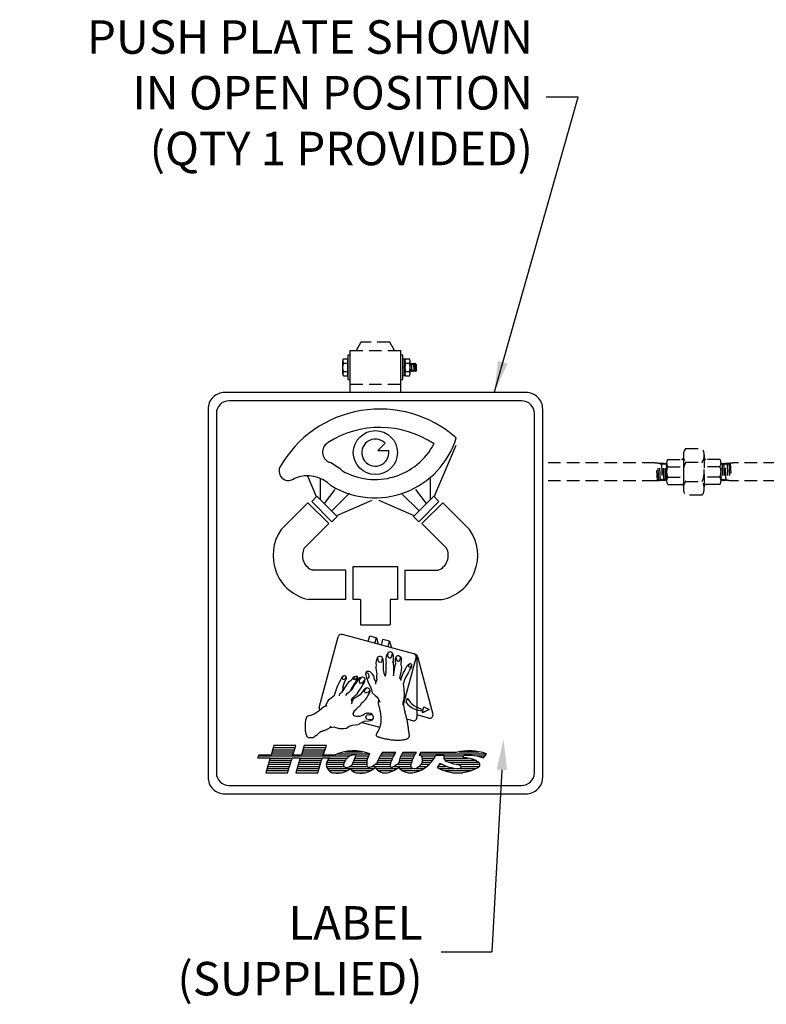
# Model space of a CAD drawing. Extents: x 2 to 128, y 0 to 97.
# Drawn here: x 72 to 94, y 26 to 55 of the extents above; entities that cross this region are included whole.
import ezdxf

# ---------------------------------------------------------------- set-up
doc = ezdxf.new("R2010")
doc.units = 0
doc.header["$MEASUREMENT"] = 0
doc.linetypes.add('HIDDEN', pattern=[0.375, 0.25, -0.125])
doc.layers.get('0').update_dxf_attribs({"linetype": 'CONTINUOUS'})
doc.layers.add('DIM1', color=1, linetype='CONTINUOUS')
doc.styles.get("Standard").update_dxf_attribs({"font": 'SIMPLEX.SHX'})
doc.dimstyles.get("Standard").update_dxf_attribs({"dimtxt": 0.18, "dimasz": 0.18, "dimexe": 0.18, "dimexo": 0.0625, "dimgap": 0.09, "dimtad": 0, "dimtih": 1, "dimtoh": 1, "dimdec": 4, "dimzin": 0, "dimdsep": 46, "dimtxsty": 'Standard', "dimcen": 0.09, "dimadec": 0, "dimazin": 0, "dimtfac": 1, "dimtdec": 4, "dimtofl": 0, "dimtmove": 0, "dimatfit": 3, "dimfxl": 0, "dimtolj": 1, "dimtzin": 0, "dimarcsym": 0})

# ---------------------------------------------------------------- blocks, each defined once
blk = doc.blocks.new('*X5')
at = {"color": 0}
for p, q in [((100.484, 54.188), (101.134, 54.188)), ((100.503, 54.25), (101.154, 54.25)), ((100.521, 54.312), (101.174, 54.312)), ((100.54, 54.375), (101.194, 54.375)), ((101.388, 54.188), (102.045, 54.188)), ((101.406, 54.25), (102.065, 54.25)), ((101.424, 54.312), (102.085, 54.312)), ((101.442, 54.375), (102.105, 54.375)), ((102.453, 54.188), (103.424, 54.188)), ((102.676, 54.25), (103.21, 54.25)), ((103.767, 54.188), (104.175, 54.188)), ((104.382, 54.188), (104.787, 54.188)), ((104.919, 54.188), (106.905, 54.188)), ((106.094, 54.25), (106.677, 54.25)), ((100.096, 54.125), (102.834, 54.125)), ((100.39, 53.875), (101.045, 53.875)), ((100.409, 53.938), (101.064, 53.938)), ((100.428, 54), (101.083, 54)), ((100.446, 54.062), (101.1, 54.062)), ((101.291, 53.875), (101.945, 53.875)), ((101.31, 53.938), (101.964, 53.938)), ((101.329, 54), (101.982, 54)), ((101.346, 54.062), (102.001, 54.062)), ((102.124, 53.875), (102.639, 53.875)), ((102.136, 53.938), (102.663, 53.938)), ((102.167, 54), (102.696, 54)), ((102.23, 54.062), (102.744, 54.062)), ((102.898, 53.875), (103.341, 53.875)), ((102.925, 53.938), (103.343, 53.938)), ((102.952, 54), (103.352, 54)), ((102.979, 54.062), (103.368, 54.062)), ((103.005, 54.125), (103.392, 54.125)), ((103.597, 53.875), (104.046, 53.875)), ((103.644, 53.938), (104.061, 53.938)), ((103.67, 54), (104.086, 54)), ((103.699, 54.062), (104.111, 54.062)), ((103.732, 54.125), (104.14, 54.125)), ((104.251, 53.875), (104.665, 53.875)), ((104.288, 53.938), (104.678, 53.938)), ((104.304, 54), (104.696, 54)), ((104.325, 54.062), (104.72, 54.062)), ((104.351, 54.125), (104.75, 54.125)), ((104.954, 53.875), (105.199, 53.875)), ((104.967, 54.125), (105.38, 54.125)), ((104.98, 53.938), (105.257, 53.938)), ((104.983, 54.062), (105.346, 54.062)), ((104.989, 54), (105.306, 54)), ((105.495, 53.875), (105.565, 53.875)), ((105.631, 54.125), (106.214, 54.125)), ((105.634, 54.062), (106.344, 54.062)), ((105.665, 54), (106.563, 54)), ((105.78, 53.938), (106.675, 53.938)), ((106.008, 53.875), (106.714, 53.875)), ((106.612, 54.125), (106.863, 54.125)), ((100.315, 53.625), (100.97, 53.625)), ((100.334, 53.688), (100.989, 53.688)), ((100.353, 53.75), (101.008, 53.75)), ((100.371, 53.812), (101.027, 53.812)), ((101.216, 53.625), (101.871, 53.625)), ((101.235, 53.688), (101.89, 53.688)), ((101.254, 53.75), (101.908, 53.75)), ((101.272, 53.812), (101.927, 53.812)), ((102.129, 53.812), (102.658, 53.812)), ((102.15, 53.75), (103.552, 53.75)), ((102.196, 53.688), (102.763, 53.688)), ((102.306, 53.625), (102.576, 53.625)), ((102.823, 53.812), (103.348, 53.812)), ((102.896, 53.688), (103.455, 53.688)), ((103.01, 53.625), (103.282, 53.625)), ((103.5, 53.812), (104.04, 53.812)), ((103.609, 53.75), (104.245, 53.75)), ((103.669, 53.688), (104.14, 53.688)), ((103.798, 53.625), (103.943, 53.625)), ((104.152, 53.812), (104.654, 53.812)), ((104.315, 53.75), (104.7, 53.75)), ((104.394, 53.688), (104.921, 53.688)), ((104.555, 53.625), (104.711, 53.625)), ((104.813, 53.75), (105.04, 53.75)), ((104.903, 53.812), (105.129, 53.812)), ((105.454, 53.812), (105.704, 53.812)), ((105.49, 53.75), (105.954, 53.75)), ((105.635, 53.688), (106.459, 53.688)), ((105.902, 53.625), (106.192, 53.625)), ((106.115, 53.75), (106.604, 53.75)), ((106.142, 53.812), (106.699, 53.812))]:
    blk.add_line(p, q, dxfattribs=at)

msp = doc.modelspace()

# ---------------------------------------------------------------- linework, layer by layer
for p, q in [((81.997, 44.295), (81.997, 45.545)), ((83.497, 45.545), (83.497, 44.295)), ((81.77, 44.856), (81.77, 45.236)), ((81.79, 45.298), (81.926, 45.298)), ((81.79, 45.172), (81.926, 45.172)), ((81.926, 44.792), (81.926, 45.298)), ((83.568, 45.055), (83.63, 45.061)), ((83.568, 45.035), (83.63, 45.041)), ((83.63, 44.856), (83.63, 45.236)), ((83.65, 45.298), (83.766, 45.298)), ((83.65, 45.172), (83.765, 45.172)), ((83.786, 44.856), (83.786, 45.236)), ((83.786, 45.152), (83.801, 45.125)), ((83.801, 44.919), (83.786, 45.072)), ((83.826, 45.169), (83.801, 45.125)), ((83.826, 45.169), (83.851, 45.125)), ((83.851, 44.919), (83.826, 45.169)), ((83.876, 45.169), (83.851, 45.125)), ((83.876, 45.169), (83.901, 44.919)), ((83.876, 45.169), (83.901, 45.125)), ((83.926, 45.169), (83.901, 45.125)), ((83.951, 44.919), (83.926, 45.169)), ((83.926, 45.169), (83.951, 45.125)), ((83.976, 44.962), (83.976, 45.125)), ((81.79, 44.919), (81.926, 44.919)), ((81.79, 44.792), (81.926, 44.792)), ((83.65, 44.919), (83.766, 44.919)), ((83.65, 44.792), (83.765, 44.792)), ((83.786, 44.945), (83.801, 44.919)), ((83.826, 44.962), (83.801, 44.919)), ((83.826, 44.962), (83.851, 44.919)), ((83.876, 44.962), (83.851, 44.919)), ((83.876, 44.962), (83.901, 44.919)), ((83.926, 44.962), (83.901, 44.919)), ((83.926, 44.962), (83.951, 44.919)), ((83.976, 44.962), (83.951, 44.919)), ((87.117, 44.045), (78.377, 44.045)), ((77.997, 43.665), (77.997, 32.925)), ((87.497, 32.925), (87.497, 43.665)), ((83.037, 42.779), (82.817, 42.559)), ((84.504, 41.178), (85.164, 42.716)), ((82.817, 42.559), (83.147, 42.559)), ((80.989, 41.178), (80.727, 41.788)), ((81.099, 41.727), (81.099, 41.095)), ((84.395, 41.095), (84.395, 41.727)), ((81.538, 41.397), (81.22, 40.973)), ((81.978, 41.288), (81.442, 40.752)), ((84.052, 40.752), (83.516, 41.288)), ((84.273, 40.973), (83.955, 41.397)), ((80.733, 40.994), (79.934, 40.195)), ((81.354, 40.373), (80.733, 40.994)), ((80.847, 41.036), (81.002, 41.191)), ((81.451, 40.431), (80.847, 41.036)), ((81.002, 41.191), (81.606, 40.587)), ((82.637, 41.068), (81.59, 40.603)), ((83.903, 40.603), (82.856, 41.068)), ((83.887, 40.587), (84.491, 41.191)), ((84.042, 40.431), (84.646, 41.036)), ((84.139, 40.373), (84.76, 40.994)), ((84.491, 41.191), (84.646, 41.036)), ((84.76, 40.994), (85.559, 40.195)), ((81.354, 40.373), (80.623, 39.641)), ((81.451, 40.431), (81.606, 40.587)), ((83.887, 40.587), (84.042, 40.431)), ((84.139, 40.373), (84.87, 39.641)), ((81.868, 38.98), (80.873, 38.98)), ((81.868, 38.102), (81.868, 38.98)), ((82.087, 39.09), (83.406, 39.09)), ((82.087, 38.102), (82.087, 39.09)), ((83.406, 39.09), (83.406, 38.102)), ((83.626, 38.98), (84.621, 38.98)), ((83.626, 38.98), (83.626, 38.102)), ((81.868, 38.102), (80.755, 38.102)), ((82.307, 38.102), (82.087, 38.102)), ((82.307, 38.102), (82.307, 37.351)), ((83.186, 38.102), (83.186, 37.351)), ((83.406, 38.102), (83.186, 38.102)), ((83.626, 38.102), (84.738, 38.102)), ((82.307, 37.351), (83.186, 37.351)), ((81.068, 34.875), (81.64, 36.99)), ((83.893, 36.482), (81.76, 37.059)), ((82.533, 36.85), (82.578, 37.016)), ((82.578, 37.016), (82.776, 36.962)), ((82.731, 36.796), (82.776, 36.962)), ((82.776, 36.962), (82.828, 36.77)), ((82.929, 36.742), (82.974, 36.909)), ((83.173, 36.855), (82.974, 36.909)), ((83.128, 36.689), (83.173, 36.855)), ((83.173, 36.855), (83.225, 36.662)), ((83.122, 36.409), (83.133, 36.516)), ((83.159, 36.532), (83.148, 36.526)), ((82.773, 36.198), (82.78, 36.257)), ((82.78, 36.257), (82.795, 36.316)), ((82.795, 36.316), (82.81, 36.365)), ((82.81, 36.365), (82.829, 36.387)), ((82.81, 36.361), (82.829, 36.257)), ((82.829, 36.387), (82.851, 36.405)), ((82.829, 36.257), (82.858, 36.238)), ((82.851, 36.405), (82.877, 36.413)), ((82.858, 36.238), (82.903, 36.231)), ((82.877, 36.413), (82.899, 36.413)), ((82.899, 36.413), (82.921, 36.405)), ((82.903, 36.231), (82.936, 36.242)), ((82.921, 36.405), (82.94, 36.387)), ((82.936, 36.242), (82.955, 36.357)), ((82.94, 36.387), (82.959, 36.353)), ((82.959, 36.353), (82.966, 36.316)), ((82.966, 36.316), (82.977, 36.22)), ((82.977, 36.22), (82.977, 36.127)), ((83.07, 36.335), (83.081, 36.416)), ((83.074, 36.257), (83.07, 36.335)), ((83.081, 36.22), (83.074, 36.257)), ((83.074, 36.175), (83.081, 36.22)), ((83.081, 36.416), (83.1, 36.472)), ((83.1, 36.474), (83.1, 36.472)), ((83.122, 36.409), (83.133, 36.383)), ((83.133, 36.383), (83.17, 36.365)), ((83.17, 36.365), (83.211, 36.365)), ((83.211, 36.365), (83.237, 36.398)), ((83.237, 36.398), (83.259, 36.499)), ((83.267, 36.476), (83.261, 36.496)), ((83.274, 36.257), (83.263, 36.242)), ((83.263, 36.242), (83.274, 36.209)), ((83.267, 36.476), (83.278, 36.398)), ((83.278, 36.346), (83.274, 36.257)), ((83.274, 36.209), (83.285, 36.071)), ((83.278, 36.398), (83.278, 36.346)), ((83.345, 36.316), (83.356, 36.361)), ((83.352, 36.238), (83.345, 36.316)), ((83.356, 36.19), (83.352, 36.238)), ((83.356, 36.361), (83.378, 36.409)), ((83.359, 36.368), (83.378, 36.298)), ((83.378, 36.409), (83.411, 36.428)), ((83.378, 36.298), (83.408, 36.264)), ((83.408, 36.264), (83.441, 36.261)), ((83.411, 36.428), (83.434, 36.435)), ((83.434, 36.435), (83.471, 36.416)), ((83.441, 36.261), (83.471, 36.275)), ((83.471, 36.416), (83.504, 36.383)), ((83.471, 36.275), (83.489, 36.32)), ((83.489, 36.32), (83.504, 36.379)), ((83.504, 36.383), (83.515, 36.342)), ((83.515, 36.342), (83.512, 36.153)), ((83.586, 34.97), (83.962, 36.362)), ((83.987, 36.382), (83.987, 34.575)), ((84.002, 36.402), (84.467, 34.681)), ((82.476, 35.934), (82.45, 35.89)), ((82.469, 35.919), (82.491, 35.915)), ((82.502, 35.953), (82.476, 35.934)), ((82.491, 35.915), (82.517, 35.904)), ((82.665, 35.875), (82.613, 35.927)), ((82.78, 36.142), (82.773, 36.198)), ((82.773, 36.101), (82.78, 36.142)), ((82.773, 36.049), (82.773, 36.101)), ((82.803, 35.871), (82.773, 36.049)), ((82.977, 36.127), (82.977, 36.082)), ((82.977, 36.082), (82.981, 36.016)), ((82.981, 36.016), (82.992, 35.956)), ((82.992, 35.956), (83.003, 35.901)), ((83.055, 35.864), (83.07, 35.919)), ((83.066, 35.982), (83.07, 36.042)), ((83.07, 35.953), (83.066, 35.982)), ((83.07, 36.042), (83.074, 36.175)), ((83.07, 35.919), (83.07, 35.953)), ((83.285, 36.071), (83.285, 35.953)), ((83.285, 35.953), (83.285, 35.856)), ((83.3, 35.878), (83.315, 36.016)), ((83.315, 36.016), (83.341, 36.131)), ((83.341, 36.131), (83.356, 36.19)), ((83.504, 35.912), (83.471, 35.76)), ((83.526, 36.071), (83.504, 35.912)), ((83.512, 36.153), (83.515, 36.112)), ((83.515, 36.112), (83.526, 36.071)), ((83.556, 35.845), (83.586, 35.923)), ((83.586, 35.923), (83.63, 35.982)), ((83.63, 35.982), (83.66, 36.049)), ((83.66, 36.049), (83.69, 36.112)), ((83.69, 36.112), (83.738, 36.164)), ((83.708, 35.852), (83.761, 35.966)), ((83.738, 36.164), (83.775, 36.183)), ((83.768, 36.179), (83.741, 36.141)), ((83.741, 36.107), (83.741, 36.141)), ((83.741, 36.107), (83.775, 36.081)), ((83.773, 36.01), (83.761, 35.966)), ((83.789, 36.184), (83.775, 36.183)), ((83.775, 36.081), (83.808, 36.092)), ((83.785, 36.029), (83.798, 36.041)), ((83.826, 36.083), (83.798, 36.041)), ((83.808, 36.092), (83.837, 36.132)), ((83.826, 36.083), (83.836, 36.114)), ((83.836, 36.132), (83.833, 36.152)), ((81.612, 35.51), (81.672, 35.636)), ((81.672, 35.636), (81.723, 35.721)), ((81.735, 35.752), (81.723, 35.721)), ((81.735, 35.752), (81.751, 35.79)), ((81.776, 35.815), (81.751, 35.79)), ((81.768, 35.785), (81.794, 35.822)), ((81.768, 35.766), (81.768, 35.785)), ((81.768, 35.737), (81.768, 35.766)), ((81.787, 35.718), (81.768, 35.737)), ((81.784, 35.819), (81.807, 35.823)), ((81.805, 35.718), (81.787, 35.718)), ((81.828, 35.726), (81.805, 35.718)), ((81.817, 35.614), (81.866, 35.699)), ((81.846, 35.744), (81.828, 35.726)), ((81.872, 35.792), (81.846, 35.744)), ((81.865, 35.801), (81.869, 35.796)), ((81.878, 35.74), (81.866, 35.699)), ((81.873, 35.787), (81.879, 35.749)), ((81.898, 35.551), (81.965, 35.651)), ((81.965, 35.651), (82.024, 35.692)), ((82.024, 35.692), (82.065, 35.737)), ((82.065, 35.737), (82.091, 35.777)), ((82.091, 35.777), (82.113, 35.803)), ((82.102, 35.733), (82.106, 35.737)), ((82.102, 35.729), (82.102, 35.733)), ((82.102, 35.733), (82.102, 35.733)), ((82.102, 35.726), (82.102, 35.729)), ((82.102, 35.722), (82.102, 35.726)), ((82.102, 35.718), (82.102, 35.722)), ((82.102, 35.722), (82.102, 35.722)), ((82.106, 35.714), (82.102, 35.718)), ((82.102, 35.718), (82.102, 35.718)), ((82.106, 35.744), (82.11, 35.748)), ((82.106, 35.74), (82.106, 35.744)), ((82.106, 35.737), (82.106, 35.74)), ((82.11, 35.714), (82.106, 35.714)), ((82.106, 35.714), (82.106, 35.714)), ((82.11, 35.759), (82.113, 35.763)), ((82.11, 35.755), (82.11, 35.759)), ((82.11, 35.748), (82.11, 35.755)), ((82.113, 35.714), (82.11, 35.714)), ((82.113, 35.803), (82.165, 35.818)), ((82.113, 35.766), (82.117, 35.77)), ((82.113, 35.763), (82.113, 35.766)), ((82.113, 35.711), (82.113, 35.714)), ((82.117, 35.711), (82.113, 35.711)), ((82.117, 35.777), (82.121, 35.781)), ((82.117, 35.77), (82.117, 35.777)), ((82.121, 35.711), (82.117, 35.711)), ((82.151, 35.633), (82.117, 35.581)), ((82.121, 35.781), (82.125, 35.789)), ((82.125, 35.711), (82.121, 35.711)), ((82.125, 35.789), (82.132, 35.8)), ((82.128, 35.711), (82.125, 35.711)), ((82.132, 35.714), (82.128, 35.711)), ((82.132, 35.8), (82.136, 35.811)), ((82.136, 35.714), (82.132, 35.714)), ((82.139, 35.714), (82.136, 35.714)), ((82.143, 35.714), (82.139, 35.714)), ((82.147, 35.718), (82.143, 35.714)), ((82.151, 35.718), (82.147, 35.718)), ((82.154, 35.722), (82.151, 35.718)), ((82.165, 35.674), (82.151, 35.633)), ((82.158, 35.722), (82.154, 35.722)), ((82.162, 35.726), (82.158, 35.722)), ((82.165, 35.729), (82.162, 35.726)), ((82.165, 35.818), (82.199, 35.811)), ((82.169, 35.733), (82.165, 35.729)), ((82.165, 35.729), (82.165, 35.729)), ((82.199, 35.718), (82.165, 35.674)), ((82.225, 35.707), (82.165, 35.599)), ((82.173, 35.737), (82.169, 35.733)), ((82.177, 35.744), (82.173, 35.737)), ((82.184, 35.752), (82.177, 35.744)), ((82.188, 35.759), (82.184, 35.752)), ((82.195, 35.77), (82.188, 35.759)), ((82.206, 35.785), (82.195, 35.77)), ((82.199, 35.811), (82.21, 35.77)), ((82.21, 35.77), (82.199, 35.718)), ((82.277, 35.759), (82.225, 35.707)), ((82.318, 35.777), (82.277, 35.759)), ((82.334, 35.781), (82.293, 35.737)), ((82.351, 35.785), (82.318, 35.777)), ((82.371, 35.785), (82.351, 35.785)), ((82.392, 35.659), (82.358, 35.618)), ((82.384, 35.573), (82.421, 35.625)), ((82.392, 35.659), (82.439, 35.711)), ((82.421, 35.625), (82.436, 35.674)), ((82.45, 35.89), (82.469, 35.789)), ((82.469, 35.789), (82.539, 35.6)), ((82.502, 35.745), (82.48, 35.76)), ((82.532, 35.752), (82.502, 35.745)), ((82.517, 35.904), (82.539, 35.867)), ((82.55, 35.786), (82.532, 35.752)), ((82.539, 35.867), (82.55, 35.83)), ((82.55, 35.83), (82.55, 35.786)), ((82.699, 35.819), (82.665, 35.875)), ((82.721, 35.715), (82.699, 35.819)), ((82.773, 35.656), (82.721, 35.715)), ((82.762, 35.626), (82.78, 35.671)), ((82.762, 35.57), (82.762, 35.626)), ((82.78, 35.671), (82.803, 35.704)), ((82.788, 35.756), (82.795, 35.815)), ((82.803, 35.704), (82.788, 35.756)), ((82.795, 35.815), (82.803, 35.871)), ((83.003, 35.901), (83.037, 35.815)), ((83.037, 35.815), (83.055, 35.864)), ((83.285, 35.856), (83.293, 35.819)), ((83.293, 35.819), (83.3, 35.878)), ((83.471, 35.76), (83.489, 35.745)), ((83.478, 35.767), (83.482, 35.745)), ((83.482, 35.745), (83.489, 35.73)), ((83.489, 35.745), (83.515, 35.748)), ((83.489, 35.73), (83.493, 35.719)), ((83.493, 35.719), (83.5, 35.708)), ((83.5, 35.708), (83.508, 35.704)), ((83.508, 35.704), (83.515, 35.7)), ((83.515, 35.748), (83.556, 35.845)), ((83.515, 35.7), (83.523, 35.7)), ((83.523, 35.7), (83.53, 35.704)), ((83.586, 35.582), (83.641, 35.741)), ((83.641, 35.741), (83.708, 35.852)), ((81.527, 35.247), (81.568, 35.369)), ((81.568, 35.369), (81.612, 35.51)), ((81.746, 35.328), (81.713, 35.306)), ((81.746, 35.328), (81.898, 35.551)), ((81.772, 35.414), (81.746, 35.328)), ((81.779, 35.473), (81.772, 35.414)), ((81.779, 35.473), (81.813, 35.604)), ((81.954, 35.328), (81.887, 35.28)), ((82.021, 35.392), (81.954, 35.328)), ((82.032, 35.455), (81.992, 35.365)), ((82.073, 35.455), (82.021, 35.392)), ((82.073, 35.514), (82.032, 35.455)), ((82.117, 35.581), (82.073, 35.514)), ((82.117, 35.54), (82.073, 35.455)), ((82.165, 35.599), (82.117, 35.54)), ((82.206, 35.288), (82.236, 35.332)), ((82.236, 35.332), (82.277, 35.399)), ((82.277, 35.399), (82.344, 35.499)), ((82.362, 35.354), (82.292, 35.254)), ((82.344, 35.499), (82.358, 35.547)), ((82.358, 35.547), (82.384, 35.573)), ((82.418, 35.425), (82.362, 35.354)), ((82.425, 35.358), (82.436, 35.399)), ((82.425, 35.332), (82.425, 35.358)), ((82.455, 35.321), (82.425, 35.332)), ((82.436, 35.399), (82.455, 35.425)), ((82.455, 35.425), (82.477, 35.451)), ((82.477, 35.451), (82.49, 35.461)), ((82.491, 35.321), (82.545, 35.347)), ((82.522, 35.221), (82.581, 35.328)), ((82.539, 35.6), (82.621, 35.459)), ((82.587, 35.397), (82.545, 35.347)), ((82.581, 35.328), (82.588, 35.341)), ((82.621, 35.459), (82.651, 35.311)), ((83.608, 35.429), (83.586, 35.582)), ((83.615, 35.273), (83.608, 35.429)), ((81.256, 34.913), (81.327, 35.065)), ((81.327, 35.065), (81.379, 35.128)), ((81.379, 35.128), (81.527, 35.247)), ((81.668, 35.239), (81.661, 35.221)), ((81.677, 35.274), (81.668, 35.239)), ((81.713, 35.306), (81.685, 35.284)), ((81.887, 35.28), (81.854, 35.239)), ((82.032, 35.106), (82.073, 35.169)), ((82.047, 35.061), (82.032, 35.106)), ((82.047, 35.046), (82.039, 35.013)), ((82.043, 35.084), (82.047, 35.046)), ((82.084, 35.113), (82.047, 35.061)), ((82.073, 35.169), (82.132, 35.228)), ((82.143, 35.169), (82.084, 35.113)), ((82.132, 35.228), (82.206, 35.288)), ((82.217, 35.206), (82.143, 35.169)), ((82.292, 35.254), (82.217, 35.206)), ((82.329, 35.002), (82.384, 35.046)), ((82.384, 35.046), (82.462, 35.121)), ((82.455, 35.321), (82.491, 35.321)), ((82.462, 35.121), (82.496, 35.169)), ((82.496, 35.169), (82.522, 35.221)), ((82.651, 35.311), (82.743, 35.233)), ((82.743, 35.233), (82.78, 35.203)), ((82.78, 35.203), (82.836, 35.125)), ((82.836, 35.125), (82.877, 35.032)), ((82.84, 35.01), (82.844, 35.029)), ((82.844, 35.047), (82.847, 35.073)), ((82.844, 35.029), (82.844, 35.047)), ((82.847, 35.073), (82.851, 35.092)), ((83.575, 34.947), (83.582, 35.036)), ((83.582, 35.036), (83.604, 35.121)), ((83.604, 35.121), (83.615, 35.273)), ((83.663, 35.027), (83.702, 35.17)), ((81.063, 34.776), (80.919, 34.679)), ((81.204, 34.894), (81.063, 34.776)), ((81.301, 34.928), (81.204, 34.894)), ((82.039, 35.013), (82.021, 34.987)), ((82.084, 34.694), (82.11, 34.75)), ((82.11, 34.75), (82.113, 34.776)), ((82.113, 34.776), (82.173, 34.831)), ((82.173, 34.831), (82.31, 34.954)), ((82.31, 34.954), (82.329, 35.002)), ((82.844, 34.991), (82.84, 35.01)), ((82.844, 34.977), (82.844, 34.991)), ((82.847, 34.958), (82.844, 34.977)), ((82.851, 34.94), (82.847, 34.958)), ((82.858, 34.921), (82.851, 34.94)), ((82.862, 34.895), (82.858, 34.921)), ((82.87, 34.873), (82.862, 34.895)), ((82.877, 34.847), (82.87, 34.873)), ((82.881, 34.821), (82.877, 34.847)), ((82.888, 34.798), (82.881, 34.821)), ((82.892, 34.773), (82.888, 34.798)), ((82.899, 34.75), (82.892, 34.773)), ((82.903, 34.728), (82.899, 34.75)), ((83.582, 35.017), (83.586, 34.969)), ((83.593, 34.921), (83.586, 34.97)), ((83.593, 34.921), (83.601, 34.884)), ((83.601, 34.884), (83.604, 34.847)), ((83.604, 34.847), (83.612, 34.813)), ((83.612, 34.813), (83.615, 34.784)), ((83.615, 34.784), (83.623, 34.758)), ((83.623, 34.758), (83.63, 34.728)), ((84.358, 34.813), (84.157, 34.717)), ((84.157, 34.717), (84.17, 34.79)), ((84.185, 34.827), (84.198, 34.901)), ((84.198, 34.901), (84.358, 34.813)), ((80.662, 34.442), (80.666, 34.475)), ((80.662, 34.412), (80.662, 34.442)), ((80.666, 34.475), (80.67, 34.505)), ((80.67, 34.505), (80.677, 34.538)), ((80.678, 34.544), (80.677, 34.538)), ((80.762, 34.627), (80.757, 34.626)), ((80.814, 34.64), (80.762, 34.627)), ((80.893, 34.668), (80.814, 34.64)), ((80.919, 34.679), (80.893, 34.668)), ((82.099, 34.623), (82.084, 34.694)), ((82.173, 34.605), (82.099, 34.623)), ((82.199, 34.609), (82.173, 34.605)), ((82.24, 34.616), (82.199, 34.609)), ((82.228, 34.371), (82.414, 34.471)), ((82.24, 34.616), (82.25, 34.616)), ((82.361, 34.648), (82.411, 34.679)), ((82.414, 34.471), (82.544, 34.482)), ((82.462, 34.59), (82.477, 34.635)), ((82.47, 34.557), (82.462, 34.59)), ((82.496, 34.523), (82.47, 34.557)), ((82.477, 34.635), (82.503, 34.657)), ((82.581, 34.508), (82.496, 34.523)), ((82.503, 34.657), (82.562, 34.668)), ((82.514, 34.711), (82.551, 34.712)), ((82.544, 34.482), (82.614, 34.486)), ((82.614, 34.701), (82.551, 34.712)), ((82.562, 34.668), (82.622, 34.664)), ((82.663, 34.512), (82.581, 34.508)), ((82.614, 34.701), (82.617, 34.7)), ((82.614, 34.486), (82.663, 34.512)), ((82.622, 34.664), (82.664, 34.66)), ((82.663, 34.662), (82.685, 34.62)), ((82.907, 34.709), (82.903, 34.728)), ((82.907, 34.691), (82.907, 34.709)), ((82.91, 34.676), (82.907, 34.691)), ((82.914, 34.657), (82.91, 34.676)), ((82.914, 34.643), (82.914, 34.657)), ((82.914, 34.624), (82.914, 34.643)), ((82.918, 34.609), (82.914, 34.624)), ((82.918, 34.591), (82.918, 34.609)), ((82.918, 34.572), (82.918, 34.591)), ((82.921, 34.554), (82.918, 34.572)), ((82.918, 34.439), (82.921, 34.457)), ((82.921, 34.535), (82.921, 34.554)), ((82.921, 34.513), (82.921, 34.535)), ((82.921, 34.494), (82.921, 34.513)), ((82.921, 34.476), (82.921, 34.494)), ((82.921, 34.457), (82.921, 34.476)), ((83.63, 34.728), (83.638, 34.702)), ((83.638, 34.702), (83.645, 34.672)), ((83.645, 34.672), (83.653, 34.646)), ((83.653, 34.646), (83.656, 34.617)), ((83.656, 34.617), (83.664, 34.591)), ((83.664, 34.591), (83.671, 34.565)), ((83.671, 34.565), (83.683, 34.53)), ((83.679, 34.542), (83.682, 34.52)), ((83.682, 34.52), (83.686, 34.498)), ((83.864, 34.481), (83.683, 34.53)), ((83.686, 34.498), (83.693, 34.476)), ((83.693, 34.476), (83.697, 34.453)), ((83.697, 34.453), (83.701, 34.435)), ((84.347, 34.562), (83.987, 34.659)), ((80.655, 34.323), (80.659, 34.352)), ((80.655, 34.297), (80.655, 34.323)), ((80.655, 34.267), (80.655, 34.297)), ((80.659, 34.241), (80.655, 34.267)), ((80.659, 34.382), (80.662, 34.412)), ((80.659, 34.352), (80.659, 34.382)), ((80.659, 34.219), (80.659, 34.241)), ((80.662, 34.193), (80.659, 34.219)), ((80.662, 34.167), (80.662, 34.193)), ((80.666, 34.145), (80.662, 34.167)), ((80.674, 34.122), (80.666, 34.145)), ((81.1, 34.145), (81.093, 34.137)), ((81.111, 34.148), (81.1, 34.145)), ((81.123, 34.152), (81.111, 34.148)), ((81.134, 34.16), (81.123, 34.152)), ((81.145, 34.163), (81.134, 34.16)), ((81.16, 34.167), (81.145, 34.163)), ((81.175, 34.171), (81.16, 34.167)), ((81.189, 34.178), (81.175, 34.171)), ((81.208, 34.182), (81.189, 34.178)), ((81.227, 34.189), (81.208, 34.182)), ((81.245, 34.197), (81.227, 34.189)), ((81.264, 34.204), (81.245, 34.197)), ((81.282, 34.211), (81.264, 34.204)), ((81.301, 34.219), (81.282, 34.211)), ((81.319, 34.23), (81.301, 34.219)), ((81.338, 34.241), (81.319, 34.23)), ((81.356, 34.252), (81.338, 34.241)), ((81.375, 34.267), (81.356, 34.252)), ((81.394, 34.282), (81.375, 34.267)), ((81.408, 34.297), (81.394, 34.282)), ((81.427, 34.315), (81.408, 34.297)), ((81.419, 34.278), (81.505, 34.297)), ((81.505, 34.297), (81.564, 34.282)), ((81.564, 34.282), (81.672, 34.252)), ((81.672, 34.252), (81.802, 34.245)), ((81.802, 34.245), (81.887, 34.26)), ((81.887, 34.26), (81.965, 34.315)), ((81.965, 34.315), (82.061, 34.352)), ((82.061, 34.352), (82.228, 34.371)), ((82.339, 34.431), (82.878, 34.285)), ((82.814, 34.138), (82.821, 34.149)), ((82.821, 34.149), (82.825, 34.157)), ((82.825, 34.157), (82.832, 34.168)), ((82.832, 34.168), (82.836, 34.179)), ((82.836, 34.179), (82.844, 34.194)), ((82.844, 34.194), (82.851, 34.208)), ((82.851, 34.208), (82.858, 34.223)), ((82.858, 34.223), (82.866, 34.242)), ((82.866, 34.242), (82.873, 34.26)), ((82.873, 34.26), (82.878, 34.285)), ((82.877, 34.279), (82.884, 34.298)), ((82.884, 34.298), (82.892, 34.312)), ((82.892, 34.312), (82.896, 34.331)), ((82.896, 34.331), (82.903, 34.349)), ((82.903, 34.349), (82.907, 34.368)), ((82.907, 34.368), (82.91, 34.387)), ((82.91, 34.387), (82.914, 34.401)), ((82.914, 34.401), (82.918, 34.42)), ((82.918, 34.42), (82.918, 34.439)), ((83.701, 34.435), (83.704, 34.413)), ((83.704, 34.413), (83.704, 34.39)), ((83.704, 34.39), (83.708, 34.368)), ((83.708, 34.368), (83.712, 34.342)), ((83.712, 34.342), (83.719, 34.312)), ((83.719, 34.312), (83.723, 34.283)), ((83.723, 34.283), (83.727, 34.253)), ((83.727, 34.253), (83.73, 34.22)), ((83.73, 34.22), (83.734, 34.186)), ((83.734, 34.186), (83.738, 34.157)), ((83.738, 34.157), (83.742, 34.127)), ((80.677, 34.096), (80.674, 34.122)), ((80.681, 34.074), (80.677, 34.096)), ((80.688, 34.056), (80.681, 34.074)), ((80.696, 34.037), (80.688, 34.056)), ((80.703, 34.019), (80.696, 34.037)), ((80.714, 34.004), (80.703, 34.019)), ((80.726, 33.989), (80.714, 34.004)), ((80.737, 33.981), (80.726, 33.989)), ((80.748, 33.974), (80.737, 33.981)), ((80.763, 33.97), (80.748, 33.974)), ((80.777, 33.967), (80.763, 33.97)), ((80.796, 33.967), (80.777, 33.967)), ((80.818, 33.967), (80.796, 33.967)), ((80.841, 33.97), (80.818, 33.967)), ((80.867, 33.974), (80.841, 33.97)), ((80.893, 33.978), (80.867, 33.974)), ((80.919, 33.993), (80.893, 33.978)), ((80.941, 34.011), (80.919, 33.993)), ((80.967, 34.026), (80.941, 34.011)), ((80.985, 34.044), (80.967, 34.026)), ((81.008, 34.063), (80.985, 34.044)), ((81.026, 34.078), (81.008, 34.063)), ((81.041, 34.093), (81.026, 34.078)), ((81.056, 34.108), (81.041, 34.093)), ((81.071, 34.119), (81.056, 34.108)), ((81.082, 34.13), (81.071, 34.119)), ((81.093, 34.137), (81.082, 34.13)), ((82.78, 34.064), (82.784, 34.075)), ((82.78, 34.056), (82.78, 34.064)), ((82.78, 34.045), (82.78, 34.056)), ((82.78, 34.038), (82.78, 34.045)), ((82.784, 34.027), (82.78, 34.038)), ((82.784, 34.075), (82.788, 34.086)), ((82.792, 34.019), (82.784, 34.027)), ((82.788, 34.086), (82.792, 34.093)), ((82.792, 34.093), (82.795, 34.105)), ((82.799, 34.012), (82.792, 34.019)), ((82.795, 34.105), (82.799, 34.112)), ((82.799, 34.112), (82.803, 34.123)), ((82.806, 34.004), (82.799, 34.012)), ((82.803, 34.123), (82.81, 34.131)), ((82.821, 33.997), (82.806, 34.004)), ((82.81, 34.131), (82.814, 34.138)), ((82.832, 33.993), (82.821, 33.997)), ((82.851, 33.986), (82.832, 33.993)), ((82.87, 33.982), (82.851, 33.986)), ((82.888, 33.975), (82.87, 33.982)), ((82.914, 33.967), (82.888, 33.975)), ((82.936, 33.96), (82.914, 33.967)), ((82.966, 33.952), (82.936, 33.96)), ((82.992, 33.945), (82.966, 33.952)), ((83.022, 33.941), (82.992, 33.945)), ((83.051, 33.934), (83.022, 33.941)), ((83.085, 33.926), (83.051, 33.934)), ((83.114, 33.919), (83.085, 33.926)), ((83.148, 33.915), (83.114, 33.919)), ((83.181, 33.912), (83.148, 33.915)), ((83.215, 33.904), (83.181, 33.912)), ((83.244, 33.9), (83.215, 33.904)), ((83.278, 33.897), (83.244, 33.9)), ((83.307, 33.897), (83.278, 33.897)), ((83.337, 33.893), (83.307, 33.897)), ((83.367, 33.893), (83.337, 33.893)), ((83.396, 33.889), (83.367, 33.893)), ((83.422, 33.889), (83.396, 33.889)), ((83.452, 33.889), (83.422, 33.889)), ((83.478, 33.893), (83.452, 33.889)), ((83.5, 33.893), (83.478, 33.893)), ((83.526, 33.897), (83.5, 33.893)), ((83.552, 33.897), (83.526, 33.897)), ((83.575, 33.9), (83.552, 33.897)), ((83.597, 33.908), (83.575, 33.9)), ((83.623, 33.912), (83.597, 33.908)), ((83.645, 33.915), (83.623, 33.912)), ((83.664, 33.923), (83.645, 33.915)), ((83.682, 33.93), (83.664, 33.923)), ((83.701, 33.938), (83.682, 33.93)), ((83.716, 33.949), (83.701, 33.938)), ((83.73, 33.96), (83.716, 33.949)), ((83.738, 33.971), (83.73, 33.96)), ((83.745, 33.982), (83.738, 33.971)), ((83.742, 34.127), (83.745, 34.101)), ((83.745, 34.101), (83.749, 34.075)), ((83.749, 33.997), (83.745, 33.982)), ((83.749, 34.075), (83.753, 34.053)), ((83.753, 34.012), (83.749, 33.997)), ((83.753, 34.053), (83.753, 34.03)), ((83.753, 34.03), (83.753, 34.012)), ((78.377, 32.545), (87.117, 32.545))]:
    msp.add_line(p, q)
at = {"color": 2, "linetype": 'HIDDEN', "ltscale": 1.5}
for p, q in [((81.997, 45.545), (83.497, 45.545)), ((81.997, 44.545), (83.497, 44.545)), ((91.948, 42.415), (91.948, 41.425)), ((92.013, 42.62), (92.508, 42.62)), ((92.573, 42.415), (92.573, 41.425)), ((91.092, 42.19), (87.747, 42.19)), ((91.092, 42.19), (91.192, 42.19)), ((91.217, 41.652), (91.192, 42.19)), ((91.192, 42.19), (91.2, 42.176)), ((91.2, 42.176), (91.234, 42.175)), ((91.242, 42.189), (91.234, 42.175)), ((91.267, 41.653), (91.242, 42.189)), ((91.242, 42.189), (91.256, 42.164)), ((91.256, 42.164), (91.278, 42.163)), ((91.292, 42.187), (91.278, 42.163)), ((91.292, 42.187), (91.317, 41.655)), ((91.292, 42.187), (91.313, 42.152)), ((91.313, 42.152), (91.323, 42.152)), ((91.343, 42.186), (91.323, 42.152)), ((91.368, 41.656), (91.343, 42.186)), ((91.343, 42.186), (91.368, 42.141)), ((91.393, 42.184), (91.368, 42.141)), ((91.418, 41.658), (91.393, 42.184)), ((91.419, 42.14), (91.393, 42.184)), ((91.443, 42.182), (91.419, 42.14)), ((91.448, 42.087), (91.443, 42.182)), ((91.443, 42.182), (91.448, 42.174)), ((91.448, 41.652), (91.448, 42.189)), ((91.448, 42.174), (91.448, 41.695)), ((91.48, 42.295), (91.903, 42.295)), ((92.013, 42.21), (92.508, 42.21)), ((93.041, 42.295), (92.618, 42.295)), ((93.073, 41.652), (93.073, 42.189)), ((93.073, 41.666), (93.073, 42.145)), ((93.073, 42.145), (93.077, 42.138)), ((93.103, 42.182), (93.077, 42.138)), ((93.103, 42.182), (93.128, 41.656)), ((93.103, 42.182), (93.128, 42.14)), ((93.128, 42.14), (93.153, 42.184)), ((93.153, 42.184), (93.178, 41.655)), ((93.153, 42.184), (93.178, 42.141)), ((93.204, 42.186), (93.178, 42.141)), ((93.229, 41.653), (93.204, 42.186)), ((93.204, 42.186), (93.223, 42.152)), ((93.234, 42.152), (93.223, 42.152)), ((93.254, 42.187), (93.234, 42.152)), ((93.254, 42.187), (93.279, 41.652)), ((93.254, 42.187), (93.268, 42.163)), ((93.29, 42.164), (93.268, 42.163)), ((93.304, 42.189), (93.29, 42.164)), ((93.304, 42.189), (93.33, 41.65)), ((93.304, 42.189), (93.312, 42.175)), ((93.347, 42.176), (93.312, 42.175)), ((93.355, 42.19), (93.347, 42.176)), ((93.347, 42.176), (93.37, 41.884)), ((93.355, 42.19), (93.429, 42.19)), ((99.779, 42.19), (93.429, 42.19)), ((91.175, 41.664), (91.152, 41.957)), ((91.48, 42.076), (91.903, 42.076)), ((93.041, 42.076), (92.618, 42.076)), ((91.092, 41.65), (87.747, 41.65)), ((91.166, 41.65), (91.092, 41.65)), ((91.166, 41.65), (91.175, 41.664)), ((91.175, 41.664), (91.209, 41.666)), ((91.217, 41.652), (91.209, 41.666)), ((91.217, 41.652), (91.231, 41.677)), ((91.231, 41.677), (91.253, 41.677)), ((91.267, 41.653), (91.253, 41.677)), ((91.267, 41.653), (91.287, 41.689)), ((91.287, 41.689), (91.298, 41.689)), ((91.317, 41.655), (91.298, 41.689)), ((91.317, 41.655), (91.343, 41.699)), ((91.368, 41.656), (91.343, 41.699)), ((91.394, 41.701), (91.368, 41.656)), ((91.418, 41.658), (91.394, 41.701)), ((91.418, 41.658), (91.444, 41.702)), ((91.448, 41.695), (91.444, 41.702)), ((91.48, 41.765), (91.903, 41.765)), ((91.48, 41.545), (91.808, 41.545)), ((91.808, 41.545), (91.903, 41.545)), ((92.013, 41.63), (92.508, 41.63)), ((93.041, 41.765), (92.618, 41.765)), ((92.713, 41.545), (92.618, 41.545)), ((93.041, 41.545), (92.713, 41.545)), ((93.073, 41.754), (93.078, 41.658)), ((93.078, 41.658), (93.073, 41.666)), ((93.078, 41.658), (93.102, 41.701)), ((93.102, 41.701), (93.128, 41.656)), ((93.128, 41.656), (93.153, 41.699)), ((93.178, 41.655), (93.153, 41.699)), ((93.178, 41.655), (93.198, 41.689)), ((93.208, 41.689), (93.198, 41.689)), ((93.229, 41.653), (93.208, 41.689)), ((93.229, 41.653), (93.243, 41.677)), ((93.265, 41.677), (93.243, 41.677)), ((93.279, 41.652), (93.265, 41.677)), ((93.279, 41.652), (93.287, 41.666)), ((93.321, 41.664), (93.287, 41.666)), ((93.33, 41.65), (93.321, 41.664)), ((93.429, 41.65), (93.33, 41.65)), ((99.779, 41.65), (93.429, 41.65)), ((92.508, 41.22), (92.013, 41.22))]:
    msp.add_line(p, q, dxfattribs=at)
at = {"color": 7}
for p, q in [((81.77, 44.856), (81.77, 45.236)), ((81.79, 45.298), (81.926, 45.298)), ((81.79, 45.172), (81.926, 45.172)), ((81.926, 44.792), (81.926, 45.298)), ((83.568, 45.055), (83.63, 45.061)), ((83.568, 45.035), (83.63, 45.041)), ((83.63, 44.856), (83.63, 45.236)), ((83.65, 45.298), (83.766, 45.298)), ((83.65, 45.172), (83.765, 45.172)), ((83.786, 44.856), (83.786, 45.236)), ((83.786, 45.152), (83.801, 45.125)), ((83.801, 44.919), (83.786, 45.072)), ((83.826, 45.169), (83.801, 45.125)), ((83.851, 44.919), (83.826, 45.169)), ((83.826, 45.169), (83.851, 45.125)), ((83.876, 45.169), (83.851, 45.125)), ((83.876, 45.169), (83.901, 44.919)), ((83.876, 45.169), (83.901, 45.125)), ((83.926, 45.169), (83.901, 45.125)), ((83.951, 44.919), (83.926, 45.169)), ((83.926, 45.169), (83.951, 45.125)), ((83.96, 45.141), (83.951, 45.125)), ((83.96, 45.141), (83.976, 45.125)), ((83.976, 44.962), (83.976, 45.125)), ((81.79, 44.919), (81.926, 44.919)), ((81.79, 44.792), (81.926, 44.792)), ((83.65, 44.919), (83.766, 44.919)), ((83.65, 44.792), (83.765, 44.792)), ((83.786, 44.945), (83.801, 44.919)), ((83.826, 44.962), (83.801, 44.919)), ((83.826, 44.962), (83.851, 44.919)), ((83.876, 44.962), (83.851, 44.919)), ((83.876, 44.962), (83.901, 44.919)), ((83.926, 44.962), (83.901, 44.919)), ((83.926, 44.962), (83.951, 44.919)), ((83.976, 44.962), (83.951, 44.919))]:
    msp.add_line(p, q, dxfattribs=at)
at = {"color": 2, "linetype": 'HIDDEN', "ltscale": 1.5}
for points in [[(82.314, 45.794), (82.17, 45.545)], [(83.323, 45.545), (83.18, 45.794), (82.314, 45.794)]]:
    msp.add_lwpolyline(points, dxfattribs=at)
at = {"color": 7}
for points in [[(81.926, 44.678), (81.997, 44.678), (81.997, 45.412), (81.926, 45.412)], [(83.497, 44.678), (83.568, 44.678), (83.568, 45.412), (83.497, 45.412)], [(83.568, 44.799), (83.63, 44.799), (83.63, 45.292), (83.568, 45.292)]]:
    msp.add_lwpolyline(points, close=True, dxfattribs=at)
msp.add_lwpolyline([(81.926, 44.678), (81.997, 44.678), (81.997, 45.412), (81.926, 45.412)], close=True)
for points in [[(87.247, 44.295), (78.247, 44.295, 0.414214), (77.747, 43.795), (77.747, 32.795, 0.414214), (78.247, 32.295), (87.247, 32.295, 0.414214), (87.747, 32.795), (87.747, 43.795, 0.414214)], [(79.63, 33.453), (79.265, 33.453), (79.224, 33.371), (79.605, 33.371), (79.47, 32.92), (80.125, 32.92), (80.248, 33.33), (80.258, 33.371), (80.504, 33.371), (80.494, 33.33), (80.371, 32.92), (81.026, 32.92), (81.159, 33.371), (81.395, 33.371, 0.74094), (81.518, 32.92, 0.181335), (82.009, 33.043, 0.236068), (82.214, 32.92, 0.220492), (82.747, 33.084, 0.276984), (83.033, 32.92, 0.156101), (83.443, 33.084, 0.226827), (83.812, 32.92, 0.265025), (84.549, 33.453), (84.795, 33.453, 0.459935), (84.917, 33.248, 0.062258), (85.245, 33.166, -0.890116), (85.245, 33.043, -0.132261), (84.672, 33.207), (84.59, 33.084, 0.267777), (85.819, 33.084, 0.654016), (85.819, 33.248, 0.150368), (85.409, 33.371, -1), (85.409, 33.453, -0.097634), (85.982, 33.371), (86.064, 33.494, 0.141196), (85.163, 33.535), (84.098, 33.535), (84.057, 33.453, -0.52603), (84.139, 33.371, -0.333333), (84.016, 33.084, -0.315798), (83.853, 33.055, -0.404447), (83.82, 33.166, -0.123017), (83.975, 33.535), (83.566, 33.535, 0.09294), (83.443, 33.227, -0.068713), (83.419, 33.186, -0.071839), (83.259, 33.092, -0.344438), (83.238, 33.084, -0.5), (83.197, 33.125, -0.100664), (83.238, 33.289, -0.06674), (83.361, 33.535), (82.951, 33.535, 0.050504), (82.788, 33.207, -0.105677), (82.583, 33.084, -0.414214), (82.501, 33.125, -0.162278), (82.583, 33.494, 0.195887), (81.518, 33.453), (81.19, 33.453), (81.282, 33.739), (80.617, 33.739), (80.535, 33.453), (80.279, 33.453), (80.371, 33.739), (79.716, 33.739)], [(82.173, 33.453, 0.313445), (81.852, 33.3, 0.026855), (81.804, 33.205, 0.724797), (81.927, 33.094, 0.115948), (82.05, 33.166)]]:
    msp.add_lwpolyline(points, format="xyb", close=True)
msp.add_circle((82.747, 42.496), 0.659)
for centre, radius, start, end in [((81.878, 45.236), 0.108, 144.7356, 216.1429), ((82.172, 45.044), 0.403, 161.482, 198.0787), ((83.383, 45.044), 0.403, 341.9213, 18.518), ((81.878, 44.856), 0.108, 144.7356, 216.1429), ((83.738, 44.856), 0.108, 144.7356, 216.1429), ((83.677, 44.856), 0.108, 323.8571, 35.2644)]:
    msp.add_arc(centre, radius, start, end, dxfattribs=at)
for centre, radius, start, end in [((81.878, 45.236), 0.108, 144.7356, 216.1429), ((82.172, 45.044), 0.403, 161.482, 198.0787), ((83.738, 45.236), 0.108, 144.7356, 216.1429), ((84.032, 45.044), 0.403, 161.482, 198.0787), ((83.677, 45.236), 0.108, 323.8571, 35.2644), ((83.383, 45.044), 0.403, 341.9213, 18.518), ((81.878, 44.856), 0.108, 144.7356, 216.1429), ((83.738, 44.856), 0.108, 144.7356, 216.1429), ((83.677, 44.856), 0.108, 323.8571, 35.2644), ((78.377, 43.665), 0.38, 90, 180), ((87.117, 43.665), 0.38, 360, 90), ((82.884, 40.354), 3.444, 48.5562, 150.3685), ((82.884, 40.354), 2.895, 56.1035, 122.7197), ((81.497, 42.512), 0.33, 122.7197, 245.5031), ((82.738, 43.681), 2.537, 238.9232, 342.9258), ((82.738, 43.681), 1.988, 240.5303, 332.3077), ((82.747, 42.496), 0.405, 44.2152, 8.9149), ((80.714, 40.793), 1.559, 47.8766, 65.5031), ((80.151, 41.947), 0.283, 157.1663, 309.0939), ((80.714, 40.793), 1.01, 45, 112.3801), ((81.037, 39.42), 1.348, 144.9081, 257.946), ((84.456, 39.42), 1.348, 282.054, 35.0919), ((81.037, 39.42), 0.469, 151.8347, 249.4959), ((84.456, 39.42), 0.469, 290.5041, 28.1653), ((81.734, 36.964), 0.0977, 74.876, 164.876), ((83.193, 36.437), 0.1, 116.5651, 158.1986), ((83.187, 36.447), 0.0887, 33.4531, 108.4314), ((83.867, 36.388), 0.0977, 344.876, 74.876), ((83.89, 36.382), 0.0977, 360, 74.876), ((83.908, 36.377), 0.0977, 15.124, 74.876), ((82.535, 35.841), 0.116, 47.4812, 106.2508), ((83.812, 35.999), 0.04, 131.6335, 165.0686), ((83.794, 36.145), 0.04, 45, 96.3402), ((83.794, 36.145), 0.04, 10.3048, 45), ((83.797, 36.125), 0.04, 344.0546, 10.3048), ((81.788, 35.8), 0.02, 100.3048, 127.875), ((81.818, 35.764), 0.06, 37.875, 100.3048), ((81.853, 35.784), 0.02, 8.7462, 37.875), ((81.859, 35.746), 0.02, 342.646, 8.7462), ((82.406, 35.641), 0.148, 139.5181, 182.9992), ((82.3, 35.66), 0.0498, 213.5763, 271.318), ((82.319, 35.697), 0.0887, 258.2647, 296.4401), ((82.352, 35.699), 0.0881, 343.2676, 77.2453), ((81.842, 35.597), 0.03, 146.5066, 167.6609), ((82.497, 35.357), 0.104, 72.84, 139.3072), ((82.505, 35.382), 0.0778, 44.0009, 73.1399), ((82.502, 35.368), 0.0899, 343.1166, 49.6625), ((81.697, 35.269), 0.02, 127.875, 164.7449), ((84.254, 35.435), 0.612, 205.6551, 263.5528), ((81.163, 34.85), 0.0977, 164.876, 215.8622), ((84.148, 35.403), 0.614, 217.8646, 272.044), ((80.771, 34.533), 0.0937, 98.8674, 173.6598), ((82.25, 34.826), 0.21, 270, 302.0054), ((82.523, 34.501), 0.21, 92.2906, 122.0054), ((82.592, 34.624), 0.08, 27.7585, 71.5651), ((82.589, 34.583), 0.103, 315.9337, 20.6876), ((83.89, 34.575), 0.0977, 254.876, 360), ((84.373, 34.656), 0.0977, 254.876, 15.124), ((78.377, 32.925), 0.38, 180, 270), ((87.117, 32.925), 0.38, 270, 360)]:
    msp.add_arc(centre, radius, start, end)
at = {"color": 2, "linetype": 'HIDDEN', "ltscale": 1.5}
for centre, radius, start, end in [((92.303, 42.415), 0.355, 144.7356, 215.2644), ((92.218, 42.415), 0.355, 324.7356, 35.2644), ((91.644, 42.189), 0.196, 146.9476, 215.2644), ((91.903, 42.34), 0.045, 270, 0), ((92.626, 41.92), 0.678, 154.6671, 205.3329), ((91.895, 41.92), 0.678, 334.6671, 25.3329), ((92.618, 42.34), 0.045, 180, 270), ((92.877, 42.189), 0.196, 324.7356, 33.0524), ((91.802, 41.92), 0.354, 153.9705, 206.0295), ((92.719, 41.92), 0.354, 333.9705, 26.0295), ((91.644, 41.652), 0.196, 144.7356, 213.0524), ((91.903, 41.5), 0.045, 0, 90), ((92.303, 41.425), 0.355, 144.7356, 215.2644), ((92.218, 41.425), 0.355, 324.7356, 35.2644), ((92.618, 41.5), 0.045, 90, 180), ((92.877, 41.652), 0.196, 326.9476, 35.2644)]:
    msp.add_arc(centre, radius, start, end, dxfattribs=at)
at = {"layer": 'DIM1'}
for p in [(86.526, 33.016), (84.715, 27.568)]:
    msp.add_line(p, (86.231, 27.568), dxfattribs=at)
msp.add_solid([(86.373, 33.025), (86.576, 33.935), (86.68, 33.008)], dxfattribs=at)

# ---------------------------------------------------------------- block references
msp.add_blockref('*X5', (-20.843, -20.697))

# ---------------------------------------------------------------- texts
at = {"layer": 'DIM1', "color": 4, "char_height": 1, "attachment_point": 6}
for s, insert in [('PUSH PLATE SHOWN\\PIN OPEN POSITION\\P(QTY 1 PROVIDED)', (87.454, 53.124)), ('LABEL \\P(SUPPLIED)', (84.16, 27.475))]:
    msp.add_mtext(s, dxfattribs=dict(at, insert=insert))

# ---------------------------------------------------------------- leaders
at = {"layer": 'DIM1', "annotation_type": 0, "has_hookline": 1, "hookline_direction": 1, "text_width": 15.333}
msp.add_leader([(86.304, 44.315), (88.804, 53.124), (87.854, 53.124)], dimstyle='Standard', override={"dimscale": 4, "dimtxt": 0.25, "dimasz": 0.23, "dimexe": 0.09, "dimexo": 0.09, "dimgap": 0.1, "dimzin": 4, "dimcen": -0.09, "dimclrd": 256, "dimclre": 256, "dimclrt": 4, "dimtix": 1}, dxfattribs=at)

doc.saveas('drawing.dxf')
